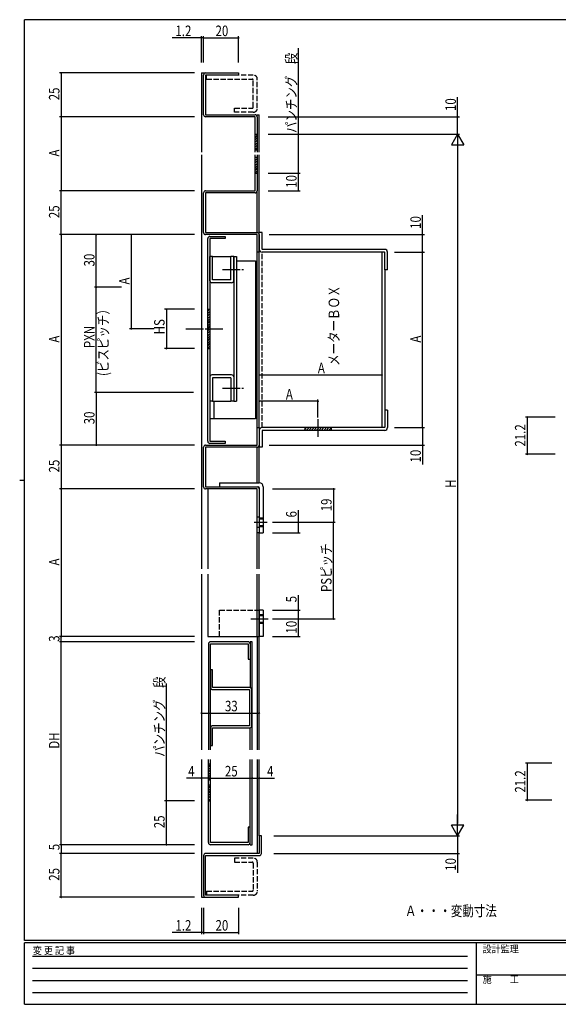
# Model space of a CAD drawing. Extents: x 0 to 793, y 0 to 564.
# Drawn here: x 0 to 307, y 0 to 561 of the extents above; entities that cross this region are included whole.
import ezdxf

# ---------------------------------------------------------------- set-up
doc = ezdxf.new("R2010")
doc.units = 0
for name, pattern in [('HIDDEN', [0.375, 0.25, -0.125]), ('YCENTER_1', [13, 10, -1, 1, -1]), ('YHIDDEN_1', [4, 3, -1])]:
    doc.linetypes.add(name, pattern=pattern)
for name, color, linetype in [('USER1', 3, 'CONTINUOUS'), ('YKK_11', 7, 'CONTINUOUS'), ('YKK_12', 2, 'CONTINUOUS'), ('YKK_13', 4, 'CONTINUOUS'), ('YKK_D', 6, 'CONTINUOUS'), ('YKK_ZWAK', 7, 'CONTINUOUS')]:
    doc.layers.add(name, color=color, linetype=linetype)
doc.styles.get("Standard").update_dxf_attribs({"font": 'ROMANS.SHX', "bigfont": 'EXTFONT.SHX'})
doc.styles.add('YKK_OSSTYLE1', font='romans.shx', dxfattribs={"width": 0.9, "bigfont": 'EXTFONT.SHX'})

# ---------------------------------------------------------------- blocks, each defined once
blk = doc.blocks.new('A201')
at = {"layer": 'YKK_ZWAK', "color": 254, "linetype": 'Continuous'}
for p, q in [((571, 410), (21, 410)), ((21, 35), (21, 410)), ((19, 222.5), (21, 222.5)), ((571, 35), (21, 35)), ((544, 34), (21, 34)), ((21, 9), (21, 34)), ((205, 34), (205, 9)), ((21, 9), (544, 9))]:
    blk.add_line(p, q, dxfattribs=at)
at = {"layer": 'YKK_ZWAK', "color": 131, "linetype": 'HIDDEN'}
for p, q in [((24.28, 28.63), (201.57, 28.63)), ((24.28, 23.68), (201.57, 23.68)), ((24.28, 18.74), (201.57, 18.74)), ((24.28, 13.79), (201.57, 13.79))]:
    blk.add_line(p, q, dxfattribs=at)
at = {"layer": 'YKK_ZWAK', "color": 131, "linetype": 'Continuous'}
blk.add_line((205, 21), (297, 21), dxfattribs=at)
at = {"layer": 'YKK_ZWAK', "color": 131, "linetype": 'Continuous', "style": 'YKK_OSSTYLE1', "width": 0.9}
for s, p in [('変 更 記 事', (24.37, 29.39)), ('設計監理', (207.69, 30.05)), ('施\u3000\u3000工', (207.69, 17.68))]:
    blk.add_text(s, height=3, dxfattribs=at).set_placement(p)

msp = doc.modelspace()

# ---------------------------------------------------------------- linework, layer by layer
at = {"layer": 'YKK_11', "color": 0, "linetype": 'ByBlock'}
for p, q in [((104.9, 507.24), (104.9, 529.84)), ((106.1, 531.04), (124.9, 531.04)), ((124.9, 529.84), (106.1, 529.84)), ((106.1, 529.84), (106.1, 507.24)), ((124.9, 531.04), (124.9, 529.84)), ((106.1, 507.24), (134.3, 507.24)), ((134.3, 506.04), (106.1, 506.04)), ((134.3, 485.91), (134.3, 506.04)), ((135.5, 506.04), (135.5, 485.91)), ((134.6, 496.04), (134.3, 495.74)), ((134.3, 496.04), (135.5, 496.04)), ((135.5, 495.52), (134.3, 494.32)), ((135.5, 494.11), (134.3, 492.91)), ((135.5, 492.69), (134.3, 491.49)), ((135.5, 491.28), (134.3, 490.08)), ((135.5, 489.87), (134.3, 488.67)), ((135.5, 488.45), (134.3, 487.25)), ((135.5, 487.04), (134.3, 487.04)), ((134.3, 463.84), (134.3, 484.38)), ((135.5, 482.84), (134.3, 482.84)), ((135.5, 484.38), (135.5, 463.84)), ((134.3, 473.84), (135.5, 473.84)), ((104.9, 440.04), (104.9, 462.64)), ((106.1, 463.84), (134.3, 463.84)), ((106.1, 462.64), (106.1, 440.04)), ((134.3, 462.64), (106.1, 462.64)), ((106.1, 440.04), (135.5, 440.04)), ((135.5, 438.84), (106.1, 438.84)), ((135.5, 428.84), (135.5, 438.84)), ((136.7, 438.84), (136.7, 428.84)), ((107.3, 321.04), (107.3, 436.64)), ((108.5, 437.84), (117.3, 437.84)), ((108.5, 436.64), (108.5, 321.04)), ((117.3, 436.64), (108.5, 436.64)), ((117.3, 437.84), (117.3, 436.64)), ((136.7, 428.84), (135.5, 428.84)), ((135.5, 318.84), (135.5, 328.84)), ((135.5, 328.84), (136.7, 328.84)), ((136.7, 328.84), (136.7, 318.84)), ((108.5, 321.04), (117.3, 321.04)), ((117.3, 321.04), (117.3, 319.84)), ((104.9, 295.04), (104.9, 317.64)), ((106.1, 318.84), (135.5, 318.84)), ((135.5, 317.64), (106.1, 317.64)), ((106.1, 317.64), (106.1, 295.04)), ((117.3, 319.84), (108.5, 319.84)), ((106.1, 295.04), (135.5, 295.04)), ((135.5, 293.84), (106.1, 293.84)), ((135.5, 268.84), (135.5, 293.84)), ((136.7, 293.84), (136.7, 268.84)), ((136.7, 277.84), (135.5, 277.84)), ((136.7, 271.84), (135.5, 271.84)), ((136.7, 268.84), (135.5, 268.84)), ((107.7, 205.5), (107.7, 145.02)), ((130.29, 206.7), (108.9, 206.7)), ((108.9, 145.02), (108.9, 205.5)), ((108.9, 205.5), (130.3, 205.5)), ((130.3, 205.5), (130.3, 196.7)), ((131.49, 206.7), (131.49, 180.62)), ((132.7, 206.7), (131.49, 206.7)), ((132.7, 145.02), (132.7, 206.7)), ((130.3, 196.7), (131.5, 196.7)), ((108.9, 190.62), (108.9, 180.62)), ((110.1, 190.62), (108.9, 190.62)), ((110.1, 180.62), (110.1, 190.62)), ((131.2, 180.62), (110.1, 180.62)), ((110.1, 179.42), (131.2, 179.42)), ((131.2, 179.42), (131.2, 158.82)), ((132.4, 158.82), (132.4, 179.42)), ((108.9, 157.62), (108.9, 147.62)), ((131.2, 158.82), (110.1, 158.82)), ((110.1, 147.62), (110.1, 157.62)), ((110.1, 157.62), (131.2, 157.62)), ((131.49, 145.02), (131.49, 157.62)), ((108.9, 147.62), (110.1, 147.62)), ((107.7, 92.21), (107.7, 139.53)), ((108.9, 137.01), (107.7, 137.01)), ((108.9, 92.21), (108.9, 139.53)), ((131.5, 91.01), (131.5, 139.53)), ((132.7, 91.01), (132.7, 139.53)), ((107.7, 128.01), (108.9, 128.01)), ((108.9, 125.01), (107.7, 125.01)), ((107.7, 116.01), (108.9, 116.01)), ((130.3, 101.01), (130.3, 92.21)), ((131.5, 101.01), (130.3, 101.01)), ((136.7, 96.01), (136.7, 86.01)), ((137.9, 96.01), (136.7, 96.01)), ((137.9, 86.01), (137.9, 96.01)), ((130.3, 92.21), (108.9, 92.21)), ((130.3, 91.01), (108.9, 91.01)), ((131.54, 91.01), (132.7, 91.01)), ((104.9, 84.81), (104.9, 62.21)), ((136.7, 86.01), (106.1, 86.01)), ((106.1, 84.81), (136.7, 84.81)), ((106.1, 62.21), (106.1, 84.81)), ((124.9, 62.21), (106.1, 62.21)), ((124.9, 61.01), (124.9, 62.21)), ((106.1, 61.01), (124.9, 61.01))]:
    msp.add_line(p, q, dxfattribs=at)
for centre, start, end in [((106.1, 529.84), 90, 180), ((106.1, 507.24), 180, 270), ((134.3, 506.04), 0, 90), ((106.1, 462.64), 90, 180), ((134.3, 463.84), 270, 0), ((106.1, 440.04), 180, 270), ((135.5, 438.84), 0, 90), ((108.5, 436.64), 90, 180), ((108.5, 321.04), 180, 270), ((106.1, 317.64), 90, 180), ((135.5, 318.84), 270, 360), ((106.1, 295.04), 180, 270), ((135.5, 293.84), 0, 90), ((108.9, 205.5), 90, 180), ((130.29, 205.5), 0, 90), ((110.1, 180.62), 180, 270), ((131.2, 179.42), 0, 90), ((110.1, 157.62), 90, 180), ((131.2, 158.82), 270, 0), ((108.9, 92.21), 180, 270), ((130.3, 92.21), 270, 0), ((106.1, 84.81), 90, 180), ((136.7, 86.01), 270, 0), ((106.1, 62.21), 180, 270)]:
    msp.add_arc(centre, 1.2, start, end, dxfattribs=at)
at = {"layer": 'YKK_12', "linetype": 'Continuous'}
for p, q in [((103.7, 531.04), (103.7, 485.91)), ((103.7, 531.04), (106.67, 531.04)), ((135.5, 507.24), (136.7, 507.24)), ((135.5, 506.14), (135.5, 507.24)), ((136.7, 485.91), (136.7, 507.24)), ((103.7, 484.38), (103.7, 248.27)), ((136.7, 438.84), (136.7, 484.38)), ((135.5, 440.04), (135.5, 463.84)), ((135.5, 328.84), (135.5, 428.84)), ((135.5, 297.34), (135.5, 317.64)), ((136.7, 297.34), (136.7, 318.84)), ((103.7, 245.27), (103.7, 145.02)), ((135.5, 209.7), (135.5, 145.02)), ((136.7, 145.02), (136.7, 209.7)), ((103.7, 139.53), (103.7, 61.01)), ((135.5, 139.53), (135.5, 86.01)), ((136.7, 96.01), (136.7, 139.53)), ((103.7, 61.01), (106.59, 61.01))]:
    msp.add_line(p, q, dxfattribs=at)
at = {"layer": 'YKK_13', "linetype": 'YHIDDEN_1'}
for p, q in [((133.3, 529.84), (106.6, 529.84)), ((106.6, 527.54), (106.6, 529.84)), ((106.6, 527.54), (132.7, 527.54)), ((133.3, 511.54), (133.3, 526.94)), ((135.6, 510.94), (135.6, 527.54)), ((122.6, 510.94), (132.7, 510.94)), ((122.6, 508.64), (122.6, 510.94)), ((133.3, 508.64), (122.6, 508.64)), ((138.3, 328.84), (138.3, 428.84)), ((162.69, 328.84), (162.69, 327.24)), ((177.69, 328.84), (177.69, 327.24)), ((136.7, 277.34), (139, 277.34)), ((136.7, 276.74), (139, 276.74)), ((136.7, 272.94), (139, 272.94)), ((136.7, 272.34), (139, 272.34)), ((114, 224.7), (136.7, 224.7)), ((114, 209.7), (114, 224.7)), ((136.7, 222.2), (139, 222.2)), ((136.7, 221.6), (139, 221.6)), ((136.7, 217.8), (139, 217.8)), ((139, 217.2), (136.7, 217.2)), ((114, 209.7), (136.7, 209.7)), ((133.3, 83.41), (122.6, 83.41)), ((122.6, 83.41), (122.6, 81.11)), ((122.6, 81.11), (132.7, 81.11)), ((133.3, 80.51), (133.3, 65.11)), ((135.6, 81.11), (135.6, 64.51)), ((106.6, 64.51), (132.7, 64.51)), ((106.6, 64.51), (106.6, 62.21)), ((133.3, 62.21), (106.6, 62.21))]:
    msp.add_line(p, q, dxfattribs=at)
at = {"layer": 'YKK_13', "linetype": 'Continuous'}
for p, q in [((134.3, 482.54), (134.6, 482.84)), ((134.3, 481.12), (135.5, 482.32)), ((134.3, 479.71), (135.5, 480.91)), ((134.3, 478.29), (135.5, 479.49)), ((134.3, 476.88), (135.5, 478.08)), ((134.3, 475.47), (135.5, 476.67)), ((134.3, 474.05), (135.5, 475.25)), ((136.7, 430.44), (136.7, 440.04)), ((138.3, 440.04), (136.7, 440.04)), ((138.3, 430.64), (138.3, 440.04)), ((136.7, 328.84), (136.7, 430.44)), ((208.1, 428.84), (138.3, 428.84)), ((208.3, 430.44), (138.5, 430.44)), ((206.7, 428.84), (206.7, 328.84)), ((208.3, 418.84), (208.3, 428.64)), ((209.9, 418.84), (209.9, 428.84)), ((108.5, 412.58), (108.5, 426.38)), ((110.1, 426.38), (108.5, 426.38)), ((110.1, 412.98), (110.1, 426.38)), ((110.1, 426.38), (120.5, 426.38)), ((120.5, 412.98), (120.5, 426.38)), ((122.1, 426.38), (120.5, 426.38)), ((122.1, 426.38), (122.1, 343.88)), ((122.1, 412.58), (122.1, 426.38)), ((122.1, 426.38), (123.7, 426.38)), ((123.7, 426.38), (123.7, 343.88)), ((123.7, 423.84), (134.5, 423.84)), ((134.5, 423.84), (134.5, 333.84)), ((208.3, 418.84), (208.3, 338.84)), ((209.9, 418.84), (208.3, 418.84)), ((120.9, 411.38), (109.7, 411.38)), ((120.5, 412.98), (110.1, 412.98)), ((107.3, 396.38), (108.5, 396.38)), ((107.3, 395.3), (108.37, 396.38)), ((107.3, 393.89), (108.5, 395.09)), ((107.3, 392.48), (108.5, 393.68)), ((107.3, 391.06), (108.5, 392.26)), ((107.3, 389.65), (108.5, 390.85)), ((107.3, 388.23), (108.5, 389.43)), ((107.3, 386.82), (108.5, 388.02)), ((107.3, 385.4), (108.5, 386.6)), ((107.3, 383.99), (108.5, 385.19)), ((107.3, 382.58), (108.5, 383.78)), ((107.3, 381.16), (108.5, 382.36)), ((107.3, 379.75), (108.5, 380.95)), ((107.3, 378.33), (108.5, 379.53)), ((107.3, 376.92), (108.5, 378.12)), ((107.3, 375.5), (108.5, 376.7)), ((107.3, 374.09), (108.5, 375.29)), ((107.3, 373.88), (108.5, 373.88)), ((108.5, 357.68), (108.5, 343.88)), ((120.9, 358.88), (109.7, 358.88)), ((120.5, 357.28), (110.1, 357.28)), ((110.1, 357.28), (110.1, 343.88)), ((120.5, 357.28), (120.5, 343.88)), ((122.1, 357.68), (122.1, 343.88)), ((110.1, 343.88), (108.5, 343.88)), ((110.1, 343.88), (120.5, 343.88)), ((110.8, 343.88), (110.8, 333.84)), ((122.1, 343.88), (120.5, 343.88)), ((122.1, 343.88), (123.7, 343.88)), ((208.3, 338.84), (208.3, 329.04)), ((209.9, 338.84), (208.3, 338.84)), ((209.9, 338.84), (209.9, 328.84)), ((134.5, 333.84), (108.5, 333.84)), ((136.7, 327.24), (136.7, 317.64)), ((208.1, 328.84), (138.3, 328.84)), ((138.3, 327.04), (138.3, 317.64)), ((208.3, 327.24), (138.5, 327.24)), ((162.69, 327.79), (163.73, 328.84)), ((163.55, 327.24), (165.15, 328.84)), ((164.96, 327.24), (166.56, 328.84)), ((166.38, 327.24), (167.98, 328.84)), ((167.79, 327.24), (169.39, 328.84)), ((169.2, 327.24), (170.8, 328.84)), ((170.62, 327.24), (172.22, 328.84)), ((172.03, 327.24), (173.63, 328.84)), ((173.45, 327.24), (175.05, 328.84)), ((174.86, 327.24), (176.46, 328.84)), ((176.28, 327.24), (177.69, 328.65)), ((138.3, 317.64), (136.7, 317.64)), ((107.3, 293.84), (107.3, 248.27)), ((114, 297.34), (136.7, 297.34)), ((114, 297.34), (114, 295.04)), ((114, 295.04), (136.2, 295.04)), ((136.7, 294.54), (136.7, 268.84)), ((139, 295.04), (139, 268.84)), ((135.5, 248.27), (135.5, 268.84)), ((136.7, 248.27), (136.7, 268.84)), ((136.7, 268.84), (139, 268.84)), ((107.3, 245.27), (107.3, 209.7)), ((135.5, 209.7), (135.5, 245.27)), ((136.7, 209.7), (136.7, 245.27)), ((136.7, 224.7), (136.7, 209.7)), ((139, 224.7), (136.7, 224.7)), ((139, 224.7), (139, 209.7)), ((107.3, 209.7), (136.7, 209.7)), ((139, 209.7), (136.7, 209.7)), ((107.7, 136.71), (108, 137.01)), ((107.7, 135.29), (108.9, 136.49)), ((107.7, 133.88), (108.9, 135.08)), ((107.7, 132.47), (108.9, 133.67)), ((107.7, 131.05), (108.9, 132.25)), ((107.7, 129.64), (108.9, 130.84)), ((107.7, 128.22), (108.9, 129.42)), ((107.7, 124.71), (108, 125.01)), ((107.7, 123.29), (108.9, 124.49)), ((107.7, 121.88), (108.9, 123.08)), ((107.7, 120.47), (108.9, 121.67)), ((107.7, 119.05), (108.9, 120.25)), ((107.7, 117.64), (108.9, 118.84)), ((107.7, 116.22), (108.9, 117.42))]:
    msp.add_line(p, q, dxfattribs=at)
at = {"layer": 'YKK_13', "linetype": 'YCENTER_1'}
for p, q in [((115.73, 418.88), (128.3, 418.88)), ((94.83, 385.13), (115.98, 385.13)), ((115.73, 351.38), (128.3, 351.38)), ((170.19, 333.63), (170.19, 322.92)), ((133.83, 274.84), (141.19, 274.84)), ((131.83, 219.7), (141.88, 219.7))]:
    msp.add_line(p, q, dxfattribs=at)
at = {"layer": 'YKK_13', "linetype": 'YHIDDEN_1'}
for centre, radius, start, end in [((133.3, 527.54), 2.3, 0, 90), ((132.7, 526.94), 0.6, 0, 90), ((132.7, 511.54), 0.6, 270, 0), ((133.3, 510.94), 2.3, 270, 0), ((132.7, 80.51), 0.6, 0, 90), ((133.3, 81.11), 2.3, 0, 90), ((132.7, 65.11), 0.6, 270, 0), ((133.3, 64.51), 2.3, 270, 0)]:
    msp.add_arc(centre, radius, start, end, dxfattribs=at)
at = {"layer": 'YKK_13', "linetype": 'Continuous'}
for centre, radius, start, end in [((138.3, 430.44), 1.6, 180, 270), ((138.5, 430.64), 0.2, 180, 270), ((208.1, 428.64), 0.2, 0, 90), ((208.1, 428.64), 0.2, 0, 90), ((208.3, 428.84), 1.6, 0, 90), ((109.7, 412.58), 1.2, 180, 270), ((120.9, 412.58), 1.2, 270, 0), ((109.7, 357.68), 1.2, 90, 180), ((120.9, 357.68), 1.2, 0, 90), ((138.3, 327.24), 1.6, 90, 180), ((138.5, 327.04), 0.2, 90, 180), ((208.1, 329.04), 0.2, 270, 0), ((208.1, 329.04), 0.2, 270, 0), ((208.3, 328.84), 1.6, 270, 0), ((136.2, 294.54), 0.5, 0, 90), ((136.7, 295.04), 2.3, 0, 90)]:
    msp.add_arc(centre, radius, start, end, dxfattribs=at)
at = {"layer": 'YKK_D'}
for p, q in [((103.7, 551.04), (87.1, 551.04)), ((103.7, 537.04), (103.7, 552.04)), ((104.9, 551.04), (103.7, 551.04)), ((104.9, 537.04), (104.9, 552.04)), ((104.9, 537.04), (104.9, 552.04)), ((104.9, 551.04), (124.9, 551.04)), ((104.9, 551.04), (106.6, 551.04)), ((124.9, 537.04), (124.9, 552.04)), ((159, 496.04), (159, 545.18)), ((99.7, 531.04), (22.7, 531.04)), ((23.7, 531.04), (23.7, 506.04)), ((249.9, 506.04), (249.9, 517.16)), ((99.7, 506.04), (22.7, 506.04)), ((97.7, 506.04), (22.7, 506.04)), ((23.7, 506.04), (23.7, 463.84)), ((141.8, 506.04), (250.9, 506.04)), ((249.9, 496.04), (249.9, 506.04)), ((141.8, 496.04), (250.9, 496.04)), ((145.01, 496.04), (250.9, 496.04)), ((150, 496.04), (160, 496.04)), ((159, 473.84), (159, 496.04)), ((159, 473.84), (159, 496.04)), ((249.9, 496.04), (246.4, 489.97)), ((249.9, 496.04), (253.4, 489.97)), ((249.9, 496.04), (249.9, 483.91)), ((246.4, 489.97), (253.4, 489.97)), ((249.9, 489.04), (249.9, 103.01)), ((141.8, 473.84), (160, 473.84)), ((150, 473.84), (160, 473.84)), ((159, 463.84), (159, 473.84)), ((99.7, 463.84), (22.7, 463.84)), ((23.7, 438.84), (23.7, 463.84)), ((141.8, 463.84), (160, 463.84)), ((229.9, 438.84), (229.9, 449.96)), ((99.7, 438.84), (22.7, 438.84)), ((97.7, 438.84), (22.7, 438.84)), ((23.7, 438.84), (23.7, 318.84)), ((43.7, 408.84), (43.7, 438.84)), ((99.7, 438.84), (62.7, 438.84)), ((63.7, 438.84), (63.7, 385.13)), ((142.3, 438.84), (230.9, 438.84)), ((229.9, 428.84), (229.9, 438.84)), ((213.9, 428.84), (230.9, 428.84)), ((229.9, 328.84), (229.9, 428.84)), ((58.14, 408.84), (42.7, 408.84)), ((52.7, 408.84), (42.7, 408.84)), ((43.7, 348.84), (43.7, 408.84)), ((43.7, 348.84), (43.7, 408.84)), ((99.7, 396.38), (82.7, 396.38)), ((83.7, 396.38), (83.7, 373.88)), ((76.73, 385.13), (62.7, 385.13)), ((99.7, 373.88), (82.7, 373.88)), ((136.7, 358.84), (206.7, 358.84)), ((99.14, 348.84), (42.7, 348.84)), ((72.46, 348.84), (42.7, 348.84)), ((52.7, 348.84), (42.7, 348.84)), ((43.7, 348.84), (43.7, 318.84)), ((170.19, 343.84), (136.7, 343.84)), ((170.19, 334.63), (170.19, 344.84)), ((305.6, 334.82), (288.6, 334.82)), ((289.6, 334.82), (289.6, 313.62)), ((213.9, 328.84), (230.9, 328.84)), ((229.9, 328.84), (229.9, 318.84)), ((99.7, 318.84), (22.7, 318.84)), ((99.7, 318.84), (22.7, 318.84)), ((23.7, 318.84), (23.7, 293.84)), ((142.3, 318.84), (230.9, 318.84)), ((229.9, 318.84), (229.9, 307.72)), ((305.6, 313.62), (288.6, 313.62)), ((99.7, 293.84), (22.7, 293.84)), ((23.7, 293.84), (23.7, 209.7)), ((144.2, 293.84), (180, 293.84)), ((179, 293.84), (179, 274.84)), ((159, 274.84), (159, 281.74)), ((144.2, 274.84), (160, 274.84)), ((145, 274.84), (180, 274.84)), ((159, 268.84), (159, 274.84)), ((179, 219.7), (179, 274.84)), ((144.2, 268.84), (160, 268.84)), ((159, 224.7), (159, 233.3)), ((144.2, 224.7), (160, 224.7)), ((159, 219.7), (159, 224.7)), ((144.2, 219.7), (160, 219.7)), ((145.01, 219.7), (180, 219.7)), ((159, 209.7), (159, 219.7)), ((99.7, 209.7), (22.7, 209.7)), ((23.7, 206.7), (23.7, 209.7)), ((144.2, 209.7), (160, 209.7)), ((99.7, 206.7), (22.7, 206.7)), ((23.7, 91.01), (23.7, 206.7)), ((83.7, 139.53), (83.7, 182.91)), ((103.7, 166.06), (136.7, 166.06)), ((83.7, 116.01), (83.7, 139.53)), ((83.7, 116.01), (83.7, 139.53)), ((303.6, 137.51), (288.6, 137.51)), ((289.6, 137.51), (289.6, 116.31)), ((103.7, 128.93), (95.1, 128.93)), ((107.7, 128.93), (103.7, 128.93)), ((107.7, 128.93), (132.7, 128.93)), ((132.7, 128.93), (136.7, 128.93)), ((136.7, 128.93), (145.3, 128.93)), ((99.7, 116.01), (82.7, 116.01)), ((92.7, 116.01), (82.7, 116.01)), ((97.7, 116.01), (82.7, 116.01)), ((83.7, 91.01), (83.7, 116.01)), ((303.6, 116.31), (288.6, 116.31)), ((249.9, 96.01), (249.9, 108.13)), ((249.9, 96.01), (246.4, 102.07)), ((253.4, 102.07), (246.4, 102.07)), ((249.9, 96.01), (253.4, 102.07)), ((145, 96.01), (250.9, 96.01)), ((145.01, 96.01), (250.9, 96.01)), ((249.9, 96.01), (249.9, 86.01)), ((97.7, 91.01), (22.7, 91.01)), ((99.7, 91.01), (22.7, 91.01)), ((23.7, 91.01), (23.7, 86.01)), ((97.7, 91.01), (82.7, 91.01)), ((99.7, 86.01), (22.7, 86.01)), ((23.7, 61.01), (23.7, 86.01)), ((145.01, 86.01), (250.9, 86.01)), ((249.9, 86.01), (249.9, 74.89)), ((99.7, 61.01), (22.7, 61.01)), ((103.7, 55.01), (103.7, 40.01)), ((104.9, 55.01), (104.9, 40.01)), ((104.9, 55.01), (104.9, 40.01)), ((124.9, 55.01), (124.9, 40.01)), ((103.7, 41.01), (87.1, 41.01)), ((104.9, 41.01), (103.7, 41.01)), ((104.9, 41.01), (124.9, 41.01)), ((104.9, 41.01), (106.6, 41.01))]:
    msp.add_line(p, q, dxfattribs=at)
at = {"layer": 'YKK_D', "linetype": 'ByBlock', "const_width": 0.85}
for points in [[(103.59, 551.04, 1), (103.8, 551.04, 1)], [(105, 551.04, 1), (104.79, 551.04, 1)], [(105, 551.04, 1), (104.79, 551.04, 1)], [(124.79, 551.04, 1), (125, 551.04, 1)], [(23.7, 530.93, 1), (23.7, 531.14, 1)], [(23.7, 506.14, 1), (23.7, 505.93, 1)], [(23.7, 505.93, 1), (23.7, 506.14, 1)], [(249.9, 505.93, 1), (249.9, 506.14, 1)], [(159, 495.93, 1), (159, 496.14, 1)], [(159, 495.93, 1), (159, 496.14, 1)], [(159, 473.94, 1), (159, 473.73, 1)], [(159, 473.94, 1), (159, 473.73, 1)], [(159, 473.73, 1), (159, 473.94, 1)], [(23.7, 463.73, 1), (23.7, 463.94, 1)], [(23.7, 463.94, 1), (23.7, 463.73, 1)], [(159, 463.94, 1), (159, 463.73, 1)], [(23.7, 438.94, 1), (23.7, 438.73, 1)], [(23.7, 438.73, 1), (23.7, 438.94, 1)], [(43.7, 438.73, 1), (43.7, 438.94, 1)], [(63.7, 438.73, 1), (63.7, 438.94, 1)], [(229.9, 438.73, 1), (229.9, 438.94, 1)], [(229.9, 428.94, 1), (229.9, 428.73, 1)], [(229.9, 428.73, 1), (229.9, 428.94, 1)], [(43.7, 408.94, 1), (43.7, 408.73, 1)], [(43.7, 408.73, 1), (43.7, 408.94, 1)], [(43.7, 408.73, 1), (43.7, 408.94, 1)], [(83.7, 396.27, 1), (83.7, 396.48, 1)], [(63.7, 385.23, 1), (63.7, 385.02, 1)], [(83.7, 373.98, 1), (83.7, 373.77, 1)], [(136.8, 358.84, 1), (136.59, 358.84, 1)], [(206.59, 358.84, 1), (206.8, 358.84, 1)], [(43.7, 348.73, 1), (43.7, 348.94, 1)], [(43.7, 348.94, 1), (43.7, 348.73, 1)], [(43.7, 348.94, 1), (43.7, 348.73, 1)], [(136.8, 343.84, 1), (136.59, 343.84, 1)], [(170.08, 343.84, 1), (170.3, 343.84, 1)], [(289.6, 334.71, 1), (289.6, 334.93, 1)], [(229.9, 328.73, 1), (229.9, 328.94, 1)], [(229.9, 328.94, 1), (229.9, 328.73, 1)], [(23.7, 318.73, 1), (23.7, 318.94, 1)], [(23.7, 318.94, 1), (23.7, 318.73, 1)], [(43.7, 318.94, 1), (43.7, 318.73, 1)], [(229.9, 318.94, 1), (229.9, 318.73, 1)], [(289.6, 313.73, 1), (289.6, 313.51, 1)], [(23.7, 293.94, 1), (23.7, 293.73, 1)], [(23.7, 293.73, 1), (23.7, 293.94, 1)], [(179, 293.73, 1), (179, 293.94, 1)], [(159, 274.73, 1), (159, 274.94, 1)], [(179, 274.73, 1), (179, 274.94, 1)], [(179, 274.94, 1), (179, 274.73, 1)], [(159, 268.94, 1), (159, 268.73, 1)], [(159, 224.59, 1), (159, 224.8, 1)], [(159, 219.8, 1), (159, 219.59, 1)], [(159, 219.59, 1), (159, 219.8, 1)], [(179, 219.8, 1), (179, 219.59, 1)], [(23.7, 209.59, 1), (23.7, 209.8, 1)], [(23.7, 209.8, 1), (23.7, 209.59, 1)], [(159, 209.8, 1), (159, 209.59, 1)], [(23.7, 206.8, 1), (23.7, 206.59, 1)], [(23.7, 206.59, 1), (23.7, 206.8, 1)], [(103.8, 166.06, 1), (103.59, 166.06, 1)], [(136.59, 166.06, 1), (136.8, 166.06, 1)], [(289.6, 137.4, 1), (289.6, 137.62, 1)], [(103.8, 128.93, 1), (103.59, 128.93, 1)], [(107.59, 128.93, 1), (107.8, 128.93, 1)], [(107.8, 128.93, 1), (107.59, 128.93, 1)], [(132.8, 128.93, 1), (132.59, 128.93, 1)], [(132.59, 128.93, 1), (132.8, 128.93, 1)], [(136.59, 128.93, 1), (136.8, 128.93, 1)], [(83.7, 116.11, 1), (83.7, 115.9, 1)], [(83.7, 116.11, 1), (83.7, 115.9, 1)], [(83.7, 115.9, 1), (83.7, 116.11, 1)], [(289.6, 116.42, 1), (289.6, 116.2, 1)], [(23.7, 90.9, 1), (23.7, 91.11, 1)], [(23.7, 91.11, 1), (23.7, 90.9, 1)], [(83.7, 91.11, 1), (83.7, 90.9, 1)], [(23.7, 86.11, 1), (23.7, 85.9, 1)], [(23.7, 85.9, 1), (23.7, 86.11, 1)], [(249.9, 86.11, 1), (249.9, 85.9, 1)], [(23.7, 61.11, 1), (23.7, 60.9, 1)], [(103.59, 41.01, 1), (103.8, 41.01, 1)], [(105, 41.01, 1), (104.79, 41.01, 1)], [(105, 41.01, 1), (104.79, 41.01, 1)], [(124.79, 41.01, 1), (125, 41.01, 1)]]:
    msp.add_lwpolyline(points, format="xyb", close=True, dxfattribs=at)

# ---------------------------------------------------------------- block references
at = {"layer": 'YKK_ZWAK', "xscale": 1.4, "yscale": 1.4, "zscale": 1.4}
msp.add_blockref('A201', (-26.6, -12.6), dxfattribs=at)

# ---------------------------------------------------------------- texts
at = {"layer": 'USER1', "width": 0.8}
msp.add_text('メーターＢＯＸ', height=6, rotation=90, dxfattribs=at).set_placement((182.3, 364.01))
msp.add_text('Ａ・・・変動寸法', height=6, dxfattribs=at).set_placement((219.84, 50.27))
at = {"layer": 'YKK_D', "width": 0.8}
for s, p in [('1.2', (88.88, 552.04)), ('20', (111.75, 552.04)), ('A', (170.14, 359.84)), ('A', (151.88, 344.84)), ('33', (117.13, 167.06)), ('4', (96.15, 129.93)), ('25', (117.11, 129.93)), ('4', (141.15, 129.93)), ('1.2', (88.88, 42.01)), ('20', (111.75, 42.01))]:
    msp.add_text(s, height=6, dxfattribs=at).set_placement(p)
for s, p in [('パンチング\u3000段\u3000', (158, 496.75)), ('25', (22.7, 515.45)), ('10', (248.9, 509.34)), ('A', (22.7, 483.38)), ('10', (158, 465.54)), ('25', (22.7, 448.25)), ('10', (228.9, 442.14)), ('30', (42.7, 420.71)), ('A', (62.7, 410.42)), ('(ビスピッチ）', (50.63, 358.27)), ('HS', (82.7, 382)), ('PXN', (42.7, 374.15)), ('A', (22.7, 377.28)), ('A', (228.9, 377.28)), ('30', (42.7, 330.71)), ('21.2', (288.6, 318.01)), ('10', (228.9, 308.94)), ('25', (22.7, 303.25)), ('H', (248.9, 294.48)), ('19', (178, 281.1)), ('6', (158, 277.58)), ('PSピッチ', (177.96, 235.06)), ('A', (22.7, 250.21)), ('5', (158, 229.19)), ('10', (158, 211.4)), ('3', (22.7, 206.69)), ('パンチング\u3000段', (82.7, 141.07)), ('DH', (22.7, 145.75)), ('21.2', (288.6, 120.7)), ('25', (82.7, 100.43)), ('5', (22.7, 87.85)), ('10', (248.9, 76.11)), ('25', (22.7, 70.43))]:
    msp.add_text(s, height=6, rotation=90, dxfattribs=at).set_placement(p)

doc.saveas('drawing.dxf')
